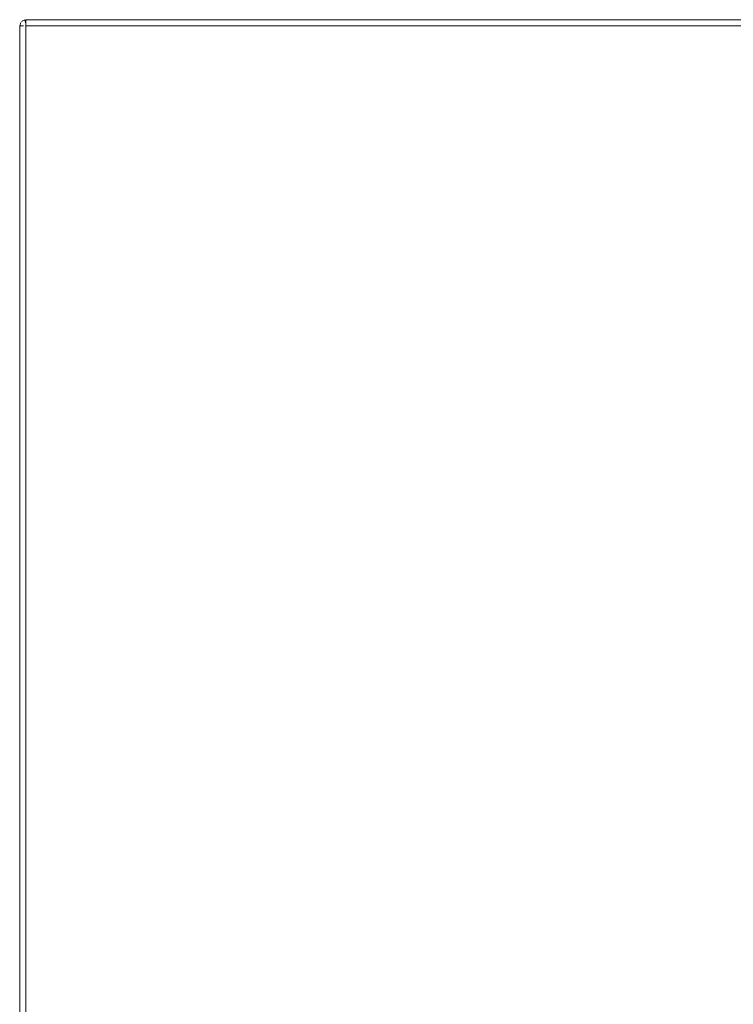
# Model space of a CAD drawing. Units: metres. Extents: x 1.72 to 4.12, y -2.44 to -0.15.
# Drawn here: x 1.72 to 1.95, y -1.91 to -1.59 of the extents above; entities that cross this region are included whole.
import ezdxf

# ---------------------------------------------------------------- set-up
doc = ezdxf.new("R2010")
doc.units = ezdxf.units.M
doc.header["$MEASUREMENT"] = 0

# ---------------------------------------------------------------- blocks, each defined once
blk = doc.blocks.new('57af1c4f-22ef-4ccc-94dd-08a07e07cf56')
at = {"color": 18, "lineweight": 9, "true_color": 0x000000}
for p, q in [((1.72191, -1.59433), (1.72191, -1.59347)), ((1.72191, -1.99144), (1.72191, -1.59433)), ((1.7205, -1.59544), (1.71995, -1.59544))]:
    blk.add_line(p, q, dxfattribs=at)
for points in [[(1.72025, -1.59433), (1.71991, -1.59544), (1.72114, -1.59544)], [(1.71995, -1.59544), (1.72025, -1.59433)], [(1.72006, -1.59467)], [(1.7205, -1.59402), (1.72152, -1.59347), (1.72191, -1.59467)], [(1.72191, -1.59347), (1.7208, -1.59377)], [(1.7208, -1.59377)], [(1.72152, -1.59347)], [(1.7219, -1.59402), (1.7219, -1.59544)], [(1.7219, -1.59544), (4.08476, -1.59544), (1.7219, -1.59544), (1.7219, -1.59402)], [(1.72114, -1.59544)], [(1.72191, -1.99144), (1.72191, -1.59544)]]:
    blk.add_lwpolyline(points, dxfattribs=at)
for points in [[(4.08476, -1.59344), (1.7219, -1.59344), (4.08476, -1.59344)], [(1.71991, -1.99144), (1.71991, -1.59544), (1.71991, -1.99144)], [(4.08476, -1.99144), (1.7219, -1.99144), (1.7219, -1.59544), (1.7219, -1.99144)], [(4.08476, -1.59544), (4.08476, -1.99144), (4.08476, -1.59544), (1.7219, -1.59544)]]:
    blk.add_lwpolyline(points, close=True, dxfattribs=at)
blk = doc.blocks.new('2647da10-7d6d-4777-88da-20442f93ec05')
blk.add_blockref('57af1c4f-22ef-4ccc-94dd-08a07e07cf56', (0, 0))

msp = doc.modelspace()

# ---------------------------------------------------------------- block references
msp.add_blockref('2647da10-7d6d-4777-88da-20442f93ec05', (0, 0))

doc.saveas('drawing.dxf')
